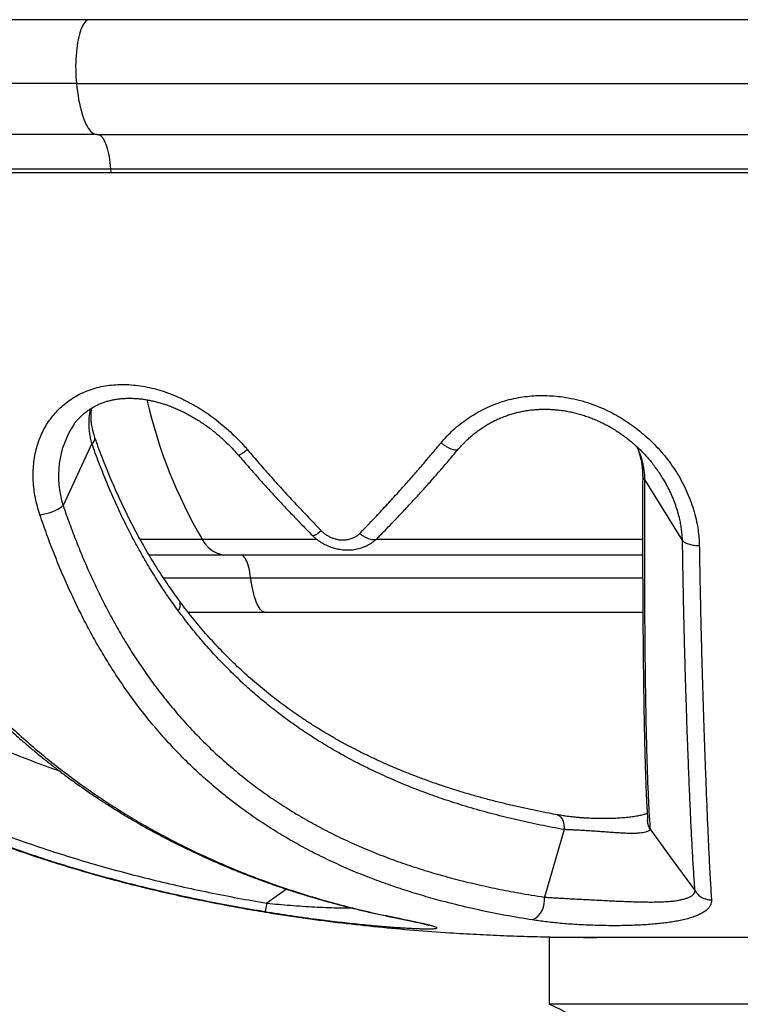
# Model space of a CAD drawing. Units: millimetres. Extents: x 40 to 801, y 51 to 1148.
# Drawn here: x 203 to 241, y 756 to 808 of the extents above; entities that cross this region are included whole.
import ezdxf

# ---------------------------------------------------------------- set-up
doc = ezdxf.new("R2010")
doc.units = ezdxf.units.MM
doc.header["$LTSCALE"] = 4

msp = doc.modelspace()

# ---------------------------------------------------------------- linework, layer by layer
at = {"color": 7, "linetype": 'Continuous', "lineweight": 25}
for p, q in [((206.509, 807.879), (172.821, 807.879)), ((274.633, 807.879), (206.509, 807.879)), ((205.841, 804.545), (275.301, 804.545)), ((206.909, 801.879), (174.235, 801.879)), ((206.909, 801.879), (274.233, 801.879)), ((171.571, 799.879), (309.571, 799.879)), ((273.513, 800.059), (207.629, 800.059)), ((206.807, 786.02), (206.808, 786.017)), ((206.651, 785.707), (205.146, 782.467)), ((235.465, 784.052), (235.465, 784.057)), ((235.564, 783.836), (237.549, 780.626)), ((221.584, 780.763), (221.59, 780.769)), ((213.55, 779.879), (209.641, 779.879)), ((235.46, 779.879), (213.55, 779.879)), ((215.737, 776.879), (211.69, 776.879)), ((235.471, 776.879), (215.737, 776.879)), ((235.722, 765.983), (235.721, 766.008)), ((231.357, 765.518), (230.321, 761.987)), ((231.357, 765.518), (231.357, 765.518)), ((230.321, 761.987), (230.321, 761.987)), ((230.571, 759.879), (230.571, 756.379)), ((250.571, 759.879), (230.571, 759.879)), ((250.571, 756.379), (230.571, 756.379))]:
    msp.add_line(p, q, dxfattribs=at)
at = {"color": 8, "linetype": 'Continuous', "lineweight": 25}
for p, q in [((205.841, 804.545), (170.464, 804.545)), ((207.629, 800.059), (176.775, 800.059)), ((207.629, 800.059), (207.643, 799.879)), ((209.167, 780.705), (212.422, 780.705)), ((212.422, 780.705), (218.408, 780.705)), ((221.53, 780.705), (235.459, 780.705)), ((210.394, 778.679), (214.959, 778.679)), ((214.959, 778.679), (235.463, 778.679)), ((216.824, 762.403), (215.798, 761.671))]:
    msp.add_line(p, q, dxfattribs=at)
at = {"color": 8, "linetype": 'Continuous', "lineweight": 25, "flags": 128}
for points in [[(206.509, 807.879), (206.463, 807.873), (206.411, 807.855), (206.36, 807.823), (206.309, 807.777), (206.26, 807.718), (206.211, 807.647), (206.165, 807.563), (206.12, 807.468), (206.078, 807.361), (206.037, 807.243), (206, 807.115), (205.965, 806.978), (205.933, 806.832), (205.904, 806.678), (205.878, 806.516), (205.856, 806.349), (205.838, 806.176), (205.823, 805.999), (205.812, 805.819), (205.805, 805.636), (205.801, 805.452), (205.802, 805.267), (205.806, 805.084), (205.814, 804.901), (205.826, 804.721), (205.841, 804.545)], [(230.984, 766.293), (231, 766.289), (231.061, 766.267), (231.12, 766.229), (231.173, 766.178), (231.221, 766.114), (231.262, 766.037), (231.297, 765.95), (231.324, 765.853), (231.343, 765.747), (231.354, 765.635), (231.357, 765.518)], [(222.452, 760.923), (222.463, 760.921), (222.536, 760.915)]]:
    msp.add_lwpolyline(points, dxfattribs=at)
at = {"color": 7, "linetype": 'Continuous', "lineweight": 25, "flags": 128}
for points in [[(205.841, 804.545), (205.865, 804.327), (205.893, 804.113), (205.924, 803.906), (205.958, 803.706), (205.996, 803.513), (206.037, 803.328), (206.081, 803.152), (206.127, 802.985), (206.177, 802.828), (206.229, 802.682), (206.283, 802.546), (206.339, 802.422), (206.397, 802.31), (206.458, 802.211), (206.519, 802.123), (206.582, 802.049), (206.646, 801.988), (206.711, 801.94), (206.777, 801.906), (206.843, 801.885), (206.909, 801.879)], [(206.947, 801.879), (206.998, 801.872), (207.049, 801.853), (207.099, 801.821), (207.148, 801.776), (207.197, 801.718), (207.244, 801.649), (207.289, 801.568), (207.333, 801.476), (207.375, 801.372), (207.414, 801.259), (207.451, 801.136), (207.486, 801.003), (207.517, 800.862), (207.546, 800.714), (207.572, 800.558), (207.594, 800.397), (207.613, 800.23), (207.629, 800.059)], [(214.959, 778.679), (214.938, 778.827), (214.914, 778.97), (214.887, 779.105), (214.857, 779.231), (214.824, 779.348), (214.788, 779.456), (214.75, 779.552), (214.71, 779.637), (214.667, 779.71), (214.624, 779.77), (214.579, 779.817), (214.533, 779.851), (214.486, 779.872), (214.44, 779.879)], [(215.737, 776.879), (215.68, 776.885), (215.622, 776.906), (215.565, 776.941), (215.509, 776.989), (215.453, 777.051), (215.399, 777.126), (215.347, 777.214), (215.297, 777.314), (215.248, 777.426), (215.202, 777.549), (215.158, 777.684), (215.117, 777.828), (215.079, 777.982), (215.044, 778.145), (215.012, 778.316), (214.984, 778.494), (214.959, 778.679)], [(235.852, 765.541), (236.857, 764.163), (238.203, 762.319)]]:
    msp.add_lwpolyline(points, dxfattribs=at)
at = {"color": 8, "linetype": 'Continuous', "lineweight": 25}
for centre, radius, start, end in [((234.334, 793.615), 25.432, 192.7707, 210.5065), ((209.826, 784.009), 4.928, 146.5344, 198.2413), ((206.466, 785.996), 0.343, 302.5581, 3.4543), ((210.776, 777.268), 0.497, 322.0388, 28.4846)]:
    msp.add_arc(centre, radius, start, end, dxfattribs=at)
at = {"color": 7, "linetype": 'Continuous', "lineweight": 25}
for centre, radius, start, end in [((203.69, 784.381), 2.405, 275.6968, 307.248), ((213.791, 781.39), 1.531, 206.5854, 260.9286), ((229.163, 761.826), 1.169, 297.6445, 7.9332), ((228.111, 750.362), 6.5, 336.4838, 67.7601)]:
    msp.add_arc(centre, radius, start, end, dxfattribs=at)
for points, knots in [([(171.571, 799.879), (171.574, 799.613), (171.581, 799.073), (171.635, 798.256), (171.718, 797.423), (171.834, 796.577), (171.98, 795.724), (172.154, 794.868), (172.357, 794.01), (172.61, 793.06), (172.924, 792.024), (173.306, 790.91), (173.724, 789.816), (174.173, 788.749), (174.649, 787.711), (175.142, 786.72), (175.646, 785.776), (176.156, 784.88), (176.675, 784.022), (177.2, 783.203), (177.727, 782.423), (178.252, 781.683), (178.757, 781.002), (179.24, 780.379), (179.698, 779.81), (180.143, 779.275), (180.581, 778.765), (181.02, 778.271), (181.604, 777.633), (182.348, 776.857), (183.267, 775.953), (184.222, 775.067), (185.213, 774.199), (186.24, 773.351), (187.302, 772.524), (188.398, 771.719), (189.547, 770.923), (190.749, 770.14), (192.006, 769.371), (193.299, 768.629), (194.626, 767.915), (195.987, 767.23), (197.413, 766.559), (198.896, 765.91), (200.428, 765.287), (201.961, 764.71), (203.49, 764.177), (205.013, 763.687), (206.525, 763.237), (207.982, 762.837), (209.381, 762.482), (210.719, 762.168), (212.036, 761.883), (213.332, 761.623), (214.614, 761.387), (216.107, 761.135), (217.813, 760.878), (219.726, 760.631), (221.617, 760.423), (223.497, 760.252), (225.213, 760.127), (226.774, 760.036), (228.183, 759.971), (229.354, 759.932), (230.286, 759.908), (230.972, 759.895), (231.666, 759.886), (232.367, 759.88), (232.836, 759.879), (233.072, 759.879)], [0, 0, 0, 0, 0.009858, 0.019991, 0.030355, 0.040909, 0.051613, 0.06243, 0.073326, 0.08427, 0.098881, 0.113456, 0.127935, 0.142263, 0.156388, 0.170265, 0.183313, 0.196057, 0.208464, 0.220502, 0.232143, 0.243358, 0.254122, 0.263571, 0.272601, 0.281195, 0.289376, 0.297512, 0.305695, 0.32145, 0.337377, 0.353477, 0.369753, 0.386204, 0.402833, 0.419643, 0.436635, 0.454635, 0.472841, 0.491256, 0.509883, 0.528725, 0.547713, 0.568314, 0.588751, 0.608998, 0.629026, 0.648807, 0.668312, 0.68751, 0.704812, 0.721805, 0.738464, 0.754763, 0.77082, 0.786777, 0.810929, 0.834779, 0.858283, 0.881459, 0.904781, 0.922045, 0.939444, 0.957078, 0.965498, 0.973987, 0.982547, 0.991209, 1, 1, 1, 1]), ([(203.929, 781.988), (203.883, 782.135), (203.79, 782.429), (203.689, 782.875), (203.618, 783.324), (203.579, 783.771), (203.573, 784.214), (203.601, 784.65), (203.663, 785.077), (203.758, 785.496), (203.888, 785.901), (204.046, 786.277), (204.23, 786.622), (204.434, 786.937), (204.665, 787.234), (204.92, 787.51), (205.21, 787.775), (205.54, 788.022), (205.91, 788.246), (206.303, 788.434), (206.713, 788.584), (207.136, 788.692), (207.569, 788.763), (208.011, 788.799), (208.469, 788.8), (208.94, 788.764), (209.423, 788.692), (209.906, 788.585), (210.409, 788.438), (210.932, 788.245), (211.47, 788.003), (211.995, 787.725), (212.489, 787.424), (212.951, 787.104), (213.383, 786.769), (213.799, 786.413), (214.195, 786.036), (214.523, 785.693), (214.713, 785.472), (214.785, 785.389)], [0, 0, 0, 0, 0.0265945, 0.0532807, 0.0799939, 0.1066721, 0.1332598, 0.1595476, 0.1859473, 0.2123731, 0.2387497, 0.2650181, 0.2885616, 0.3122011, 0.335872, 0.359509, 0.3830504, 0.4098658, 0.4367819, 0.4636944, 0.4905049, 0.5166074, 0.5427952, 0.5689942, 0.595112, 0.6228925, 0.6507495, 0.6786153, 0.7064079, 0.7386477, 0.7709805, 0.8033245, 0.8355797, 0.8648557, 0.8942184, 0.923612, 0.9529776, 0.982256, 1, 1, 1, 1]), ([(205.712, 786.728), (205.747, 786.773), (205.82, 786.869), (205.944, 787.007), (206.081, 787.144), (206.227, 787.274), (206.381, 787.395), (206.543, 787.507), (206.711, 787.61), (206.885, 787.703), (207.064, 787.785), (207.248, 787.857), (207.436, 787.919), (207.627, 787.969), (207.824, 788.011), (208.026, 788.042), (208.236, 788.065), (208.451, 788.077), (208.671, 788.08), (208.896, 788.072), (209.125, 788.054), (209.358, 788.026), (209.596, 787.988), (209.836, 787.938), (210.079, 787.878), (210.325, 787.808), (210.571, 787.727), (210.818, 787.636), (211.065, 787.534), (211.312, 787.422), (211.558, 787.3), (211.804, 787.168), (212.048, 787.026), (212.29, 786.874), (212.53, 786.713), (212.767, 786.543), (212.999, 786.364), (213.227, 786.178), (213.449, 785.984), (213.666, 785.784), (213.877, 785.576), (214.084, 785.359), (214.23, 785.197), (214.308, 785.107), (214.319, 785.093)], [0, 0, 0, 0, 0.019877, 0.042644, 0.065485, 0.088361, 0.111225, 0.134031, 0.156742, 0.179325, 0.201749, 0.223989, 0.246026, 0.26796, 0.289288, 0.311467, 0.333791, 0.356301, 0.379032, 0.402012, 0.425264, 0.448803, 0.472635, 0.49676, 0.521171, 0.545852, 0.570756, 0.595822, 0.621106, 0.646626, 0.672387, 0.698389, 0.724623, 0.751078, 0.777736, 0.804574, 0.831563, 0.85864, 0.885624, 0.912544, 0.939749, 0.967243, 0.995027, 1, 1, 1, 1]), ([(224.913, 785.746), (225.014, 785.863), (225.216, 786.097), (225.551, 786.423), (225.909, 786.729), (226.289, 787.011), (226.69, 787.268), (227.111, 787.498), (227.552, 787.7), (228.008, 787.871), (228.478, 788.01), (228.948, 788.114), (229.416, 788.182), (229.88, 788.219), (230.348, 788.226), (230.816, 788.203), (231.321, 788.148), (231.862, 788.05), (232.434, 787.901), (232.994, 787.711), (233.509, 787.492), (233.981, 787.254), (234.411, 787.004), (234.825, 786.73), (235.222, 786.435), (235.612, 786.11), (235.993, 785.753), (236.36, 785.365), (236.702, 784.958), (237.016, 784.535), (237.306, 784.089), (237.57, 783.622), (237.804, 783.134), (238.004, 782.635), (238.167, 782.13), (238.285, 781.652), (238.363, 781.203), (238.411, 780.786), (238.421, 780.508), (238.426, 780.37)], [0, 0, 0, 0, 0.025862, 0.051812, 0.077788, 0.103732, 0.129589, 0.155561, 0.181637, 0.207741, 0.233805, 0.259767, 0.284123, 0.308563, 0.333036, 0.357485, 0.381849, 0.412439, 0.443129, 0.473823, 0.504417, 0.530309, 0.556275, 0.582272, 0.608249, 0.634151, 0.662552, 0.691041, 0.719561, 0.748052, 0.776455, 0.806407, 0.836464, 0.866553, 0.896603, 0.926549, 0.951026, 0.975524, 1, 1, 1, 1]), ([(206.81, 786.017), (206.794, 786.065), (206.759, 786.172), (206.714, 786.332), (206.674, 786.498), (206.644, 786.656), (206.622, 786.824), (206.609, 786.996), (206.606, 787.174), (206.614, 787.343), (206.627, 787.474), (206.64, 787.546), (206.643, 787.566)], [0, 0, 0, 0, 0.088864, 0.198405, 0.298622, 0.401705, 0.500589, 0.61903, 0.733993, 0.847062, 0.957318, 1, 1, 1, 1]), ([(225.848, 785.445), (225.85, 785.447), (225.911, 785.519), (226.03, 785.649), (226.209, 785.835), (226.391, 786.007), (226.583, 786.173), (226.782, 786.33), (226.987, 786.478), (227.2, 786.617), (227.419, 786.748), (227.643, 786.868), (227.871, 786.979), (228.103, 787.078), (228.339, 787.168), (228.578, 787.247), (228.821, 787.316), (229.065, 787.374), (229.313, 787.421), (229.563, 787.459), (229.816, 787.485), (230.071, 787.502), (230.328, 787.507), (230.585, 787.503), (230.845, 787.487), (231.107, 787.461), (231.37, 787.424), (231.633, 787.377), (231.895, 787.319), (232.157, 787.251), (232.416, 787.172), (232.673, 787.083), (232.926, 786.985), (233.175, 786.876), (233.42, 786.758), (233.662, 786.63), (233.902, 786.492), (234.138, 786.344), (234.37, 786.187), (234.596, 786.021), (234.818, 785.846), (235.033, 785.663), (235.241, 785.472), (235.443, 785.274), (235.637, 785.069), (235.823, 784.856), (235.979, 784.667), (236.069, 784.546), (236.104, 784.499)], [0, 0, 0, 0, 0.000574, 0.02549, 0.047357, 0.070252, 0.092812, 0.115209, 0.13751, 0.15978, 0.182069, 0.204147, 0.226002, 0.247648, 0.269158, 0.290611, 0.312012, 0.333287, 0.354247, 0.375422, 0.396713, 0.418015, 0.439219, 0.460465, 0.481969, 0.503637, 0.525456, 0.54741, 0.56948, 0.591643, 0.613877, 0.636154, 0.658451, 0.680736, 0.703053, 0.725522, 0.748431, 0.771493, 0.794709, 0.818077, 0.841592, 0.865244, 0.889022, 0.912911, 0.936894, 0.960952, 0.985065, 1, 1, 1, 1]), ([(211.215, 777.507), (211.207, 777.518), (211.091, 777.672), (210.875, 777.975), (210.569, 778.417), (210.271, 778.866), (209.98, 779.321), (209.698, 779.782), (209.425, 780.248), (209.16, 780.718), (208.903, 781.192), (208.654, 781.674), (208.41, 782.164), (208.172, 782.662), (207.941, 783.168), (207.717, 783.68), (207.499, 784.199), (207.288, 784.723), (207.085, 785.253), (206.925, 785.685), (206.835, 785.943), (206.808, 786.02)], [0, 0, 0, 0, 0.004689, 0.063279, 0.121688, 0.17987, 0.237778, 0.295371, 0.352607, 0.409448, 0.465885, 0.521908, 0.578777, 0.635576, 0.692336, 0.749087, 0.805856, 0.862662, 0.919343, 0.975804, 1, 1, 1, 1]), ([(211.168, 776.962), (210.987, 777.214), (210.623, 777.717), (210.104, 778.503), (209.604, 779.311), (209.124, 780.142), (208.662, 781.004), (208.218, 781.895), (207.792, 782.817), (207.388, 783.76), (207.006, 784.723), (206.766, 785.377), (206.651, 785.707), (206.651, 785.707)], [0, 0, 0, 0, 0.098618, 0.197313, 0.296031, 0.394722, 0.493338, 0.594614, 0.695972, 0.797359, 0.898719, 0.999995, 1, 1, 1, 1]), ([(214.785, 785.389), (214.991, 785.15), (215.401, 784.67), (216.031, 783.954), (216.672, 783.242), (217.325, 782.532), (217.986, 781.831), (218.431, 781.372), (218.654, 781.142)], [0, 0, 0, 0, 0.163958, 0.327974, 0.495803, 0.663696, 0.831816, 1, 1, 1, 1]), ([(220.663, 781.007), (220.857, 781.207), (221.244, 781.606), (221.822, 782.221), (222.398, 782.847), (222.944, 783.453), (223.46, 784.038), (223.946, 784.599), (224.431, 785.167), (224.752, 785.553), (224.913, 785.746)], [0, 0, 0, 0, 0.134932, 0.269917, 0.404829, 0.539794, 0.65478, 0.769767, 0.884883, 1, 1, 1, 1]), ([(221.592, 780.768), (221.646, 780.823), (221.853, 781.033), (222.212, 781.403), (222.669, 781.878), (223.122, 782.358), (223.569, 782.84), (224.011, 783.327), (224.455, 783.826), (224.906, 784.342), (225.367, 784.877), (225.682, 785.247), (225.844, 785.44), (225.85, 785.447)], [0, 0, 0, 0, 0.038066, 0.144481, 0.250649, 0.356167, 0.460691, 0.563875, 0.667283, 0.774739, 0.884302, 0.995768, 1, 1, 1, 1]), ([(235.148, 785.556), (235.166, 785.513), (235.212, 785.404), (235.273, 785.228), (235.333, 785.029), (235.376, 784.852), (235.406, 784.698), (235.427, 784.572), (235.443, 784.424), (235.456, 784.251), (235.459, 784.118), (235.46, 784.052)], [0, 0, 0, 0, 0.0875354, 0.2193046, 0.3508097, 0.4820404, 0.5726145, 0.6551769, 0.7408702, 0.8708329, 1, 1, 1, 1]), ([(214.32, 785.094), (214.4, 785.001), (214.65, 784.71), (215.07, 784.231), (215.581, 783.658), (216.092, 783.095), (216.608, 782.538), (217.126, 781.989), (217.649, 781.446), (218.003, 781.083), (218.182, 780.902), (218.186, 780.899)], [0, 0, 0, 0, 0.064362, 0.200334, 0.333587, 0.466804, 0.599696, 0.732393, 0.864805, 0.997453, 1, 1, 1, 1]), ([(192.895, 784.415), (192.923, 784.344), (193.03, 784.073), (193.224, 783.611), (193.476, 783.03), (193.737, 782.458), (194.007, 781.893), (194.285, 781.334), (194.573, 780.781), (194.869, 780.232), (195.175, 779.689), (195.49, 779.152), (195.814, 778.619), (196.146, 778.093), (196.487, 777.573), (196.836, 777.059), (197.193, 776.551), (197.558, 776.05), (197.932, 775.555), (198.313, 775.068), (198.702, 774.587), (199.098, 774.113), (199.503, 773.645), (199.916, 773.183), (200.336, 772.729), (200.761, 772.285), (201.194, 771.847), (201.634, 771.416), (202.083, 770.992), (202.539, 770.574), (203.002, 770.164), (203.472, 769.762), (203.95, 769.366), (204.435, 768.978), (204.927, 768.598), (205.427, 768.224), (205.935, 767.857), (206.45, 767.498), (206.972, 767.146), (207.502, 766.802), (208.038, 766.465), (208.581, 766.136), (209.131, 765.815), (209.689, 765.502), (210.253, 765.197), (210.825, 764.899), (211.404, 764.609), (211.99, 764.327), (212.583, 764.053), (213.184, 763.787), (213.792, 763.53), (214.407, 763.28), (215.03, 763.038), (215.661, 762.804), (216.299, 762.578), (216.943, 762.362), (217.594, 762.154), (218.251, 761.954), (218.916, 761.764), (219.588, 761.582), (220.267, 761.408), (220.955, 761.244), (221.648, 761.089), (222.148, 760.982), (222.417, 760.93), (222.452, 760.924)], [0, 0, 0, 0, 0.005273, 0.019988, 0.034564, 0.049022, 0.063472, 0.07793, 0.092403, 0.106898, 0.121419, 0.135976, 0.150573, 0.165191, 0.17983, 0.194494, 0.20919, 0.223923, 0.238703, 0.253511, 0.268285, 0.283161, 0.298114, 0.313115, 0.328137, 0.343144, 0.35812, 0.373299, 0.388529, 0.403816, 0.419169, 0.434594, 0.4501, 0.465694, 0.481384, 0.497178, 0.513082, 0.529106, 0.545257, 0.561519, 0.577855, 0.594311, 0.610893, 0.627607, 0.644456, 0.661447, 0.678583, 0.69587, 0.713313, 0.730915, 0.748681, 0.766621, 0.784767, 0.803118, 0.821624, 0.840298, 0.85915, 0.878189, 0.897428, 0.916877, 0.936549, 0.956455, 0.976613, 0.996928, 1, 1, 1, 1]), ([(193.237, 784.358), (193.389, 783.983), (193.694, 783.232), (194.195, 782.131), (194.727, 781.049), (195.291, 779.991), (195.893, 778.946), (196.531, 777.917), (197.206, 776.905), (197.909, 775.921), (198.64, 774.967), (199.386, 774.053), (200.148, 773.179), (200.923, 772.345), (201.718, 771.54), (202.532, 770.765), (203.368, 770.015), (204.228, 769.29), (205.11, 768.592), (206.006, 767.925), (206.914, 767.289), (207.833, 766.685), (208.762, 766.112), (209.699, 765.569), (210.645, 765.056), (211.597, 764.571), (212.634, 764.077), (213.757, 763.582), (214.966, 763.093), (216.179, 762.645), (217.418, 762.228), (218.681, 761.845), (219.967, 761.495), (221.253, 761.181), (222.108, 761.004), (222.536, 760.915)], [0, 0, 0, 0, 0.027913, 0.055851, 0.083798, 0.111737, 0.139651, 0.168413, 0.197201, 0.225998, 0.254788, 0.283552, 0.311377, 0.339223, 0.367076, 0.394924, 0.422751, 0.451237, 0.479741, 0.508252, 0.536759, 0.565248, 0.593707, 0.622179, 0.650658, 0.679133, 0.707594, 0.743147, 0.778713, 0.814281, 0.849837, 0.887371, 0.924916, 0.962464, 1, 1, 1, 1]), ([(235.463, 784.057), (235.463, 783.907), (235.463, 783.561), (235.461, 783.057), (235.46, 782.551), (235.459, 782.085), (235.459, 781.604), (235.459, 781.102), (235.459, 780.582), (235.46, 780.07), (235.46, 779.564), (235.462, 779.066), (235.463, 778.574), (235.465, 778.089), (235.467, 777.612), (235.47, 777.142), (235.473, 776.681), (235.476, 776.226), (235.48, 775.778), (235.483, 775.335), (235.487, 774.9), (235.492, 774.473), (235.496, 774.054), (235.501, 773.645), (235.506, 773.244), (235.512, 772.851), (235.517, 772.465), (235.523, 772.085), (235.529, 771.713), (235.536, 771.349), (235.542, 770.992), (235.549, 770.642), (235.557, 770.301), (235.564, 769.966), (235.572, 769.64), (235.581, 769.322), (235.59, 769.012), (235.599, 768.709), (235.608, 768.414), (235.618, 768.127), (235.628, 767.848), (235.639, 767.58), (235.65, 767.315), (235.663, 767.069), (235.675, 766.84), (235.688, 766.625), (235.7, 766.422), (235.71, 766.233), (235.718, 766.087), (235.721, 766.007), (235.722, 765.983)], [0, 0, 0, 0, 0.016485, 0.037846, 0.055922, 0.073048, 0.090601, 0.110896, 0.13118, 0.151463, 0.171754, 0.192061, 0.212394, 0.232765, 0.253181, 0.273567, 0.293891, 0.314348, 0.334917, 0.355578, 0.376306, 0.397081, 0.417877, 0.43867, 0.45943, 0.480223, 0.501306, 0.52248, 0.543757, 0.565149, 0.58667, 0.608332, 0.630148, 0.652135, 0.674268, 0.696489, 0.718931, 0.741585, 0.764441, 0.787489, 0.810717, 0.834115, 0.857726, 0.880741, 0.902901, 0.92499, 0.946948, 0.968712, 0.99022, 1, 1, 1, 1]), ([(235.564, 783.836), (235.564, 783.836), (235.562, 783.49), (235.56, 782.804), (235.557, 781.797), (235.555, 780.811), (235.554, 779.849), (235.555, 778.903), (235.558, 777.974), (235.562, 777.065), (235.568, 776.183), (235.575, 775.331), (235.582, 774.515), (235.591, 773.735), (235.601, 772.99), (235.612, 772.275), (235.624, 771.59), (235.637, 770.931), (235.651, 770.298), (235.666, 769.691), (235.682, 769.116), (235.699, 768.572), (235.719, 768.018), (235.742, 767.464), (235.767, 766.917), (235.794, 766.414), (235.822, 765.951), (235.842, 765.678), (235.852, 765.541)], [0, 0, 0, 0, 0.000002, 0.037476, 0.07498, 0.112495, 0.149999, 0.187474, 0.225999, 0.264556, 0.303124, 0.341683, 0.38021, 0.417912, 0.455642, 0.493381, 0.531113, 0.568819, 0.607385, 0.645974, 0.684574, 0.723167, 0.761736, 0.809364, 0.857024, 0.904698, 0.952366, 1, 1, 1, 1]), ([(205.146, 782.467), (205.146, 782.467), (205.255, 782.147), (205.479, 781.512), (205.835, 780.575), (206.21, 779.656), (206.606, 778.754), (207.022, 777.872), (207.459, 777.01), (207.916, 776.168), (208.405, 775.331), (208.926, 774.501), (209.481, 773.681), (210.059, 772.888), (210.677, 772.101), (211.336, 771.324), (212.038, 770.561), (212.765, 769.832), (213.515, 769.138), (214.294, 768.473), (215.104, 767.838), (215.943, 767.233), (216.803, 766.664), (217.683, 766.13), (218.594, 765.623), (219.536, 765.145), (220.51, 764.696), (221.502, 764.28), (222.511, 763.897), (223.542, 763.544), (224.596, 763.219), (225.672, 762.923), (226.764, 762.656), (227.87, 762.415), (229.054, 762.19), (229.875, 762.053), (230.321, 761.987), (230.321, 761.987)], [0, 0, 0, 0, 0.000001, 0.026279, 0.052569, 0.078859, 0.105136, 0.131419, 0.157716, 0.184012, 0.210295, 0.238304, 0.266329, 0.294355, 0.322364, 0.352822, 0.383307, 0.413804, 0.444293, 0.474754, 0.506106, 0.537481, 0.568867, 0.600247, 0.631603, 0.66424, 0.696896, 0.729561, 0.762221, 0.794861, 0.828097, 0.861348, 0.894605, 0.927859, 0.961097, 0.999999, 1, 1, 1, 1]), ([(229.706, 760.79), (229.233, 760.868), (228.287, 761.024), (226.895, 761.306), (225.637, 761.599), (224.512, 761.896), (223.512, 762.189), (222.526, 762.508), (221.544, 762.857), (220.565, 763.24), (219.592, 763.658), (218.637, 764.107), (217.706, 764.586), (216.802, 765.095), (215.923, 765.632), (215.064, 766.204), (214.225, 766.81), (213.4, 767.457), (212.591, 768.147), (211.799, 768.882), (211.031, 769.654), (210.29, 770.464), (209.615, 771.266), (209.001, 772.053), (208.444, 772.818), (207.907, 773.608), (207.391, 774.423), (206.896, 775.261), (206.422, 776.123), (205.969, 777.006), (205.527, 777.931), (205.099, 778.898), (204.685, 779.908), (204.292, 780.936), (204.05, 781.637), (203.929, 781.988)], [0, 0, 0, 0, 0.0403246, 0.0806569, 0.1209803, 0.1512295, 0.181487, 0.2117438, 0.2419919, 0.2732909, 0.3046014, 0.3359106, 0.3672077, 0.397766, 0.4283463, 0.4589317, 0.4895077, 0.5200625, 0.5514437, 0.5828551, 0.6142745, 0.6456819, 0.6770598, 0.703373, 0.7296993, 0.7560253, 0.7823382, 0.808652, 0.834979, 0.8613063, 0.8876204, 0.9157074, 0.9438093, 0.971912, 1, 1, 1, 1]), ([(215.707, 761.212), (215.201, 761.298), (214.19, 761.469), (212.68, 761.759), (211.175, 762.075), (209.673, 762.421), (208.176, 762.797), (206.683, 763.204), (205.199, 763.643), (203.69, 764.125), (202.158, 764.655), (200.604, 765.236), (199.066, 765.858), (197.647, 766.476), (196.344, 767.083), (195.154, 767.672), (193.978, 768.288), (192.817, 768.932), (191.652, 769.617), (190.484, 770.345), (189.317, 771.119), (188.171, 771.926), (187.049, 772.764), (185.974, 773.619), (184.945, 774.487), (183.961, 775.368), (183.003, 776.276), (182.069, 777.218), (181.159, 778.193), (180.277, 779.201), (179.424, 780.235), (178.885, 780.947), (178.616, 781.303)], [0, 0, 0, 0, 0.03555, 0.071106, 0.106662, 0.142211, 0.177975, 0.213748, 0.249519, 0.285283, 0.323623, 0.361976, 0.400327, 0.438665, 0.46935, 0.500049, 0.530751, 0.561448, 0.592131, 0.624503, 0.656895, 0.689292, 0.72168, 0.754049, 0.784558, 0.81508, 0.845601, 0.876108, 0.907074, 0.938055, 0.969036, 1, 1, 1, 1]), ([(179.084, 781.635), (179.347, 781.289), (179.873, 780.596), (180.703, 779.59), (181.561, 778.609), (182.454, 777.65), (183.381, 776.713), (184.34, 775.801), (185.325, 774.917), (186.332, 774.065), (187.36, 773.246), (188.406, 772.457), (189.473, 771.697), (190.56, 770.966), (191.665, 770.264), (192.788, 769.59), (193.926, 768.943), (195.08, 768.325), (196.248, 767.734), (197.455, 767.157), (198.702, 766.597), (199.987, 766.054), (201.284, 765.54), (202.592, 765.054), (203.952, 764.582), (205.363, 764.126), (206.826, 763.687), (208.297, 763.28), (209.78, 762.901), (211.273, 762.551), (212.776, 762.228), (214.284, 761.934), (215.293, 761.755), (215.799, 761.671), (215.799, 761.671)], [0, 0, 0, 0, 0.030426, 0.060866, 0.091307, 0.121734, 0.152624, 0.183527, 0.214431, 0.245321, 0.275891, 0.306478, 0.337071, 0.367659, 0.398231, 0.428784, 0.45935, 0.489921, 0.520489, 0.551044, 0.583609, 0.616185, 0.648767, 0.681346, 0.713912, 0.749553, 0.785203, 0.820853, 0.856495, 0.892368, 0.928247, 0.964126, 0.999999, 1, 1, 1, 1]), ([(218.188, 780.9), (218.228, 780.862), (218.305, 780.789), (218.426, 780.689), (218.55, 780.597), (218.676, 780.516), (218.811, 780.441), (218.956, 780.37), (219.114, 780.306), (219.276, 780.251), (219.441, 780.207), (219.609, 780.174), (219.779, 780.152), (219.948, 780.141), (220.117, 780.142), (220.285, 780.155), (220.447, 780.179), (220.601, 780.213), (220.755, 780.258), (220.908, 780.313), (221.059, 780.382), (221.203, 780.46), (221.336, 780.546), (221.452, 780.636), (221.535, 780.707), (221.577, 780.747), (221.588, 780.758)], [0, 0, 0, 0, 0.043039, 0.084348, 0.12404, 0.163907, 0.201734, 0.246007, 0.290543, 0.335331, 0.380305, 0.425371, 0.47044, 0.515431, 0.56026, 0.604853, 0.64915, 0.691088, 0.73238, 0.777867, 0.822776, 0.866994, 0.910518, 0.951327, 0.986741, 1, 1, 1, 1]), ([(218.655, 781.142), (218.697, 781.102), (218.782, 781.022), (218.928, 780.921), (219.082, 780.835), (219.244, 780.764), (219.411, 780.711), (219.604, 780.672), (219.822, 780.662), (220.049, 780.69), (220.261, 780.749), (220.43, 780.827), (220.564, 780.915), (220.63, 780.976), (220.663, 781.007)], [0, 0, 0, 0, 0.076257, 0.152914, 0.229325, 0.304956, 0.380835, 0.456391, 0.562339, 0.668434, 0.76759, 0.866709, 0.933374, 1, 1, 1, 1]), ([(238.203, 762.32), (238.194, 762.442), (238.175, 762.688), (238.146, 763.103), (238.117, 763.553), (238.087, 764.043), (238.058, 764.549), (238.031, 765.068), (238.004, 765.593), (237.977, 766.149), (237.95, 766.737), (237.923, 767.362), (237.895, 768.025), (237.867, 768.728), (237.839, 769.463), (237.81, 770.231), (237.782, 771.028), (237.755, 771.854), (237.728, 772.708), (237.701, 773.59), (237.675, 774.499), (237.65, 775.444), (237.626, 776.425), (237.604, 777.44), (237.584, 778.48), (237.565, 779.541), (237.554, 780.262), (237.549, 780.626), (237.549, 780.626)], [0, 0, 0, 0, 0.043926, 0.087881, 0.131843, 0.175792, 0.219711, 0.257868, 0.296052, 0.334242, 0.372422, 0.410575, 0.449702, 0.488862, 0.528032, 0.567189, 0.606313, 0.645081, 0.683882, 0.722695, 0.761498, 0.800266, 0.840188, 0.880144, 0.920113, 0.960073, 0.999998, 1, 1, 1, 1]), ([(238.426, 780.37), (238.432, 780.012), (238.444, 779.297), (238.464, 778.249), (238.485, 777.22), (238.508, 776.215), (238.533, 775.225), (238.559, 774.251), (238.586, 773.297), (238.614, 772.371), (238.642, 771.477), (238.67, 770.629), (238.698, 769.826), (238.725, 769.067), (238.752, 768.339), (238.779, 767.643), (238.805, 766.973), (238.831, 766.332), (238.857, 765.72), (238.883, 765.141), (238.908, 764.597), (238.933, 764.099), (238.956, 763.644), (238.978, 763.228), (239, 762.84), (239.021, 762.478), (239.042, 762.142), (239.055, 761.939), (239.062, 761.838)], [0, 0, 0, 0, 0.038803, 0.077637, 0.116481, 0.155313, 0.194113, 0.23407, 0.274065, 0.314073, 0.354067, 0.394024, 0.432167, 0.470342, 0.508528, 0.546705, 0.58485, 0.624039, 0.663256, 0.702485, 0.741707, 0.780899, 0.817307, 0.853721, 0.89013, 0.926751, 0.963378, 1, 1, 1, 1]), ([(230.984, 766.294), (230.845, 766.319), (230.497, 766.382), (229.93, 766.495), (229.291, 766.629), (228.641, 766.776), (227.997, 766.931), (227.355, 767.096), (226.722, 767.27), (226.098, 767.452), (225.483, 767.642), (224.878, 767.841), (224.282, 768.048), (223.696, 768.264), (223.118, 768.488), (222.551, 768.721), (221.993, 768.962), (221.446, 769.211), (220.909, 769.468), (220.381, 769.733), (219.864, 770.007), (219.357, 770.288), (218.862, 770.576), (218.377, 770.872), (217.901, 771.175), (217.435, 771.487), (216.979, 771.806), (216.533, 772.132), (216.097, 772.465), (215.672, 772.805), (215.256, 773.152), (214.849, 773.506), (214.452, 773.867), (214.064, 774.235), (213.685, 774.61), (213.314, 774.993), (212.952, 775.382), (212.597, 775.779), (212.251, 776.184), (211.912, 776.595), (211.582, 777.015), (211.349, 777.319), (211.229, 777.485), (211.214, 777.505)], [0, 0, 0, 0, 0.0174845, 0.0435125, 0.0713877, 0.0987166, 0.1267291, 0.154611, 0.1823665, 0.2099877, 0.2374335, 0.2647139, 0.2918347, 0.3188021, 0.3456225, 0.3723021, 0.3986846, 0.4249128, 0.4509807, 0.4768614, 0.5025303, 0.5279656, 0.5531477, 0.5780626, 0.6028012, 0.6274533, 0.6518635, 0.6760423, 0.7000007, 0.7237499, 0.7473017, 0.7706677, 0.79386, 0.8168909, 0.839773, 0.8625189, 0.8851418, 0.9076547, 0.930071, 0.9524042, 0.974668, 0.9968411, 1, 1, 1, 1]), ([(231.357, 765.518), (231.357, 765.518), (230.939, 765.592), (230.109, 765.75), (228.882, 766.016), (227.672, 766.314), (226.482, 766.645), (225.37, 766.991), (224.334, 767.35), (223.369, 767.715), (222.421, 768.108), (221.488, 768.53), (220.572, 768.981), (219.704, 769.446), (218.882, 769.923), (218.105, 770.409), (217.343, 770.922), (216.597, 771.462), (215.868, 772.029), (215.157, 772.624), (214.464, 773.247), (213.777, 773.91), (213.099, 774.615), (212.431, 775.365), (211.785, 776.144), (211.374, 776.69), (211.168, 776.962)], [0, 0, 0, 0, 0.000001, 0.051384, 0.102794, 0.154212, 0.205618, 0.256997, 0.300677, 0.344389, 0.388113, 0.431834, 0.475537, 0.519212, 0.558541, 0.597883, 0.637224, 0.67655, 0.715893, 0.755252, 0.79461, 0.833951, 0.875452, 0.916977, 0.9585, 1, 1, 1, 1]), ([(211.742, 776.815), (211.735, 776.825), (211.718, 776.845), (211.701, 776.867), (211.692, 776.879)], [0, 0, 0, 0, 0.456092, 1, 1, 1, 1]), ([(235.704, 766.354), (235.697, 766.351), (235.669, 766.341), (235.608, 766.322), (235.52, 766.298), (235.421, 766.273), (235.311, 766.248), (235.19, 766.225), (235.06, 766.203), (234.922, 766.182), (234.775, 766.163), (234.62, 766.146), (234.46, 766.131), (234.295, 766.119), (234.126, 766.108), (233.951, 766.1), (233.772, 766.094), (233.59, 766.091), (233.407, 766.09), (233.224, 766.091), (233.042, 766.094), (232.86, 766.1), (232.679, 766.107), (232.497, 766.117), (232.315, 766.129), (232.133, 766.144), (231.953, 766.16), (231.775, 766.179), (231.602, 766.199), (231.442, 766.22), (231.295, 766.241), (231.144, 766.265), (231.041, 766.283), (230.983, 766.293)], [0, 0, 0, 0, 0.01025, 0.043491, 0.077346, 0.111681, 0.146363, 0.181272, 0.216307, 0.251385, 0.28644, 0.321448, 0.356293, 0.390006, 0.423843, 0.457736, 0.491459, 0.524875, 0.557875, 0.590383, 0.622353, 0.653778, 0.685012, 0.716567, 0.748389, 0.780415, 0.812571, 0.844773, 0.876904, 0.90887, 0.935628, 0.963826, 1, 1, 1, 1]), ([(234.305, 765.335), (234.305, 765.335), (234.208, 765.341), (234.028, 765.352), (233.75, 765.372), (233.482, 765.392), (233.204, 765.412), (232.921, 765.433), (232.637, 765.452), (232.36, 765.468), (232.097, 765.483), (231.848, 765.495), (231.599, 765.507), (231.439, 765.514), (231.357, 765.518), (231.357, 765.518)], [0, 0, 0, 0, 0.0000187, 0.1187169, 0.2112844, 0.3040737, 0.3965171, 0.4852769, 0.574401, 0.663106, 0.7443856, 0.825962, 0.9073038, 0.9999814, 1, 1, 1, 1]), ([(235.852, 765.541), (235.852, 765.541), (235.847, 765.521), (235.825, 765.484), (235.763, 765.436), (235.671, 765.395), (235.551, 765.363), (235.406, 765.339), (235.235, 765.324), (235.039, 765.316), (234.819, 765.315), (234.575, 765.322), (234.397, 765.33), (234.305, 765.335), (234.305, 765.335)], [0, 0, 0, 0, 0.000011, 0.102012, 0.204352, 0.306704, 0.408721, 0.507713, 0.607036, 0.706317, 0.805253, 0.902629, 0.999984, 1, 1, 1, 1]), ([(230.321, 761.987), (230.321, 761.987), (230.408, 761.981), (230.586, 761.968), (230.873, 761.949), (231.18, 761.931), (231.506, 761.912), (231.841, 761.894), (232.194, 761.876), (232.566, 761.857), (232.952, 761.837), (233.335, 761.818), (233.714, 761.799), (234.085, 761.781), (234.447, 761.765), (234.796, 761.752), (235.158, 761.739), (235.528, 761.731), (235.901, 761.728), (236.246, 761.732), (236.566, 761.743), (236.859, 761.761), (237.125, 761.788), (237.364, 761.824), (237.575, 761.868), (237.757, 761.92), (237.909, 761.982), (238.032, 762.054), (238.124, 762.133), (238.183, 762.222), (238.201, 762.286), (238.203, 762.319), (238.203, 762.319)], [0, 0, 0, 0, 0.000005, 0.025742, 0.051477, 0.079676, 0.107972, 0.136256, 0.164437, 0.195977, 0.227673, 0.259382, 0.290939, 0.323226, 0.355628, 0.388057, 0.42038, 0.461336, 0.502425, 0.543545, 0.584544, 0.625829, 0.667244, 0.708714, 0.750148, 0.791448, 0.833074, 0.874837, 0.916638, 0.958385, 0.999998, 1, 1, 1, 1]), ([(239.062, 761.838), (239.062, 761.789), (239.061, 761.693), (239.011, 761.556), (238.927, 761.426), (238.806, 761.304), (238.65, 761.19), (238.458, 761.085), (238.23, 760.987), (237.968, 760.897), (237.672, 760.816), (237.362, 760.749), (237.047, 760.692), (236.731, 760.646), (236.393, 760.605), (236.035, 760.57), (235.654, 760.541), (235.25, 760.518), (234.824, 760.502), (234.381, 760.492), (233.923, 760.489), (233.453, 760.493), (232.973, 760.504), (232.49, 760.523), (232.027, 760.547), (231.587, 760.577), (231.17, 760.612), (230.764, 760.651), (230.384, 760.695), (230.03, 760.741), (229.814, 760.774), (229.706, 760.79)], [0, 0, 0, 0, 0.039665, 0.07946, 0.119304, 0.159109, 0.198783, 0.238622, 0.278601, 0.318616, 0.358574, 0.398394, 0.430881, 0.463476, 0.496092, 0.528654, 0.561113, 0.594299, 0.627599, 0.660879, 0.694038, 0.72738, 0.760875, 0.794362, 0.827694, 0.85736, 0.887128, 0.916905, 0.946583, 0.973291, 1, 1, 1, 1]), ([(215.798, 761.671), (215.792, 761.637), (215.78, 761.569), (215.764, 761.479), (215.749, 761.4), (215.736, 761.334), (215.725, 761.281), (215.716, 761.242), (215.71, 761.217), (215.708, 761.214), (215.707, 761.212)], [0, 0, 0, 0, 0.124993, 0.249988, 0.374985, 0.499984, 0.624985, 0.749988, 0.874993, 1, 1, 1, 1]), ([(218.425, 760.812), (218.201, 760.842), (217.754, 760.901), (217.074, 760.999), (216.391, 761.101), (215.934, 761.175), (215.707, 761.212)], [0, 0, 0, 0, 0.249739, 0.500018, 0.750282, 1, 1, 1, 1]), ([(222.451, 760.923), (222.5, 760.913), (222.614, 760.89), (222.781, 760.857), (222.955, 760.821), (223.124, 760.786), (223.293, 760.75), (223.455, 760.716), (223.604, 760.683), (223.739, 760.652), (223.858, 760.625), (223.962, 760.6), (224.053, 760.577), (224.133, 760.557), (224.197, 760.539), (224.246, 760.525), (224.282, 760.514), (224.304, 760.506), (224.317, 760.502), (224.317, 760.502), (224.317, 760.501)], [0, 0, 0, 0, 0.050075, 0.11711, 0.176985, 0.240957, 0.311584, 0.379785, 0.446773, 0.512406, 0.576533, 0.632129, 0.690547, 0.748366, 0.804335, 0.852322, 0.89714, 0.938374, 0.97579, 1, 1, 1, 1])]:
    msp.add_open_spline(points, degree=3, knots=knots, dxfattribs=at)
at = {"color": 8, "linetype": 'Continuous', "lineweight": 25}
for points, knots in [([(206.651, 785.707), (206.651, 785.707), (206.625, 785.799), (206.581, 785.983), (206.533, 786.262), (206.506, 786.544), (206.499, 786.816), (206.512, 787.074), (206.539, 787.311), (206.572, 787.462), (206.588, 787.532)], [0, 0, 0, 0, 0.00003, 0.149716, 0.299399, 0.452142, 0.604878, 0.741505, 0.878122, 1, 1, 1, 1]), ([(214.785, 785.389), (214.752, 785.364), (214.686, 785.313), (214.597, 785.246), (214.517, 785.19), (214.448, 785.145), (214.393, 785.113), (214.352, 785.094), (214.328, 785.087), (214.323, 785.093), (214.321, 785.095)], [0, 0, 0, 0, 0.13072, 0.26144, 0.392159, 0.522879, 0.653599, 0.784319, 0.915039, 1, 1, 1, 1]), ([(224.913, 785.746), (224.963, 785.708), (225.064, 785.633), (225.217, 785.539), (225.365, 785.464), (225.503, 785.412), (225.627, 785.384), (225.73, 785.383), (225.806, 785.402), (225.835, 785.432), (225.848, 785.446)], [0, 0, 0, 0, 0.128765, 0.25753, 0.386295, 0.51506, 0.643825, 0.77259, 0.901355, 1, 1, 1, 1]), ([(235.168, 785.537), (235.213, 785.433), (235.313, 785.201), (235.411, 784.881), (235.482, 784.584), (235.525, 784.335), (235.554, 784.086), (235.561, 783.919), (235.564, 783.836)], [0, 0, 0, 0, 0.18721, 0.419712, 0.563859, 0.708004, 0.854003, 1, 1, 1, 1]), ([(237.549, 780.626), (237.544, 780.718), (237.535, 780.902), (237.505, 781.181), (237.462, 781.46), (237.4, 781.771), (237.312, 782.112), (237.195, 782.482), (237.054, 782.851), (236.89, 783.218), (236.703, 783.582), (236.467, 783.981), (236.269, 784.289), (236.126, 784.47), (236.103, 784.499)], [0, 0, 0, 0, 0.068887, 0.137774, 0.207214, 0.276655, 0.369505, 0.462434, 0.555289, 0.650955, 0.746701, 0.84237, 0.974288, 1, 1, 1, 1]), ([(235.564, 783.836), (235.546, 783.856), (235.511, 783.896), (235.48, 783.959), (235.464, 784.012), (235.465, 784.043), (235.465, 784.052)], [0, 0, 0, 0, 0.2907988, 0.5815976, 0.8723965, 1, 1, 1, 1]), ([(204.963, 768.573), (204.843, 768.614), (204.209, 768.834), (203.073, 769.266), (201.557, 769.872), (200.058, 770.517), (198.575, 771.2), (197.193, 771.881), (195.91, 772.555), (194.723, 773.214), (193.553, 773.903), (192.4, 774.62), (191.281, 775.358), (190.197, 776.114), (189.147, 776.89), (188.119, 777.694), (187.115, 778.527), (186.127, 779.395), (185.161, 780.301), (184.315, 781.138), (183.808, 781.684), (183.605, 781.903)], [0, 0, 0, 0, 0.0150394, 0.0792088, 0.1434065, 0.2076244, 0.2718391, 0.3360323, 0.3894194, 0.4428316, 0.4962497, 0.549657, 0.60304, 0.6543441, 0.7056791, 0.7570213, 0.8083505, 0.8596497, 0.9121317, 0.9646589, 1, 1, 1, 1]), ([(218.655, 781.142), (218.623, 781.117), (218.559, 781.067), (218.471, 781.005), (218.392, 780.954), (218.323, 780.917), (218.265, 780.894), (218.222, 780.886), (218.196, 780.888), (218.189, 780.898), (218.188, 780.901)], [0, 0, 0, 0, 0.135954, 0.271908, 0.407863, 0.543817, 0.679771, 0.815725, 0.951679, 1, 1, 1, 1]), ([(220.663, 781.007), (220.711, 780.969), (220.806, 780.894), (220.954, 780.805), (221.099, 780.737), (221.236, 780.695), (221.361, 780.679), (221.469, 780.692), (221.544, 780.72), (221.574, 780.752), (221.584, 780.763)], [0, 0, 0, 0, 0.1342189, 0.2684378, 0.4026567, 0.5368757, 0.6710946, 0.8053135, 0.9395324, 1, 1, 1, 1]), ([(235.852, 765.541), (235.832, 765.579), (235.791, 765.654), (235.75, 765.775), (235.726, 765.886), (235.723, 765.955), (235.722, 765.983)], [0, 0, 0, 0, 0.2745064, 0.5490128, 0.8235193, 1, 1, 1, 1]), ([(215.798, 761.671), (216.006, 761.65), (216.422, 761.608), (217.048, 761.554), (217.671, 761.509), (218.287, 761.472), (218.891, 761.444), (219.481, 761.426), (219.933, 761.416), (220.183, 761.416), (220.245, 761.416)], [0, 0, 0, 0, 0.135244, 0.270492, 0.408022, 0.545554, 0.68094, 0.816323, 0.954044, 1, 1, 1, 1]), ([(222.536, 760.915), (222.665, 760.889), (222.924, 760.837), (223.28, 760.763), (223.607, 760.693), (223.886, 760.631), (224.119, 760.576), (224.31, 760.527), (224.468, 760.483), (224.588, 760.444), (224.668, 760.41), (224.708, 760.38), (224.707, 760.356), (224.667, 760.337), (224.591, 760.324), (224.484, 760.315), (224.346, 760.31), (224.175, 760.309), (223.967, 760.312), (223.722, 760.319), (223.451, 760.331), (223.136, 760.348), (222.776, 760.371), (222.368, 760.4), (221.937, 760.434), (221.485, 760.473), (221.013, 760.517), (220.522, 760.566), (220.014, 760.621), (219.493, 760.68), (218.963, 760.743), (218.604, 760.789), (218.425, 760.812)], [0, 0, 0, 0, 0.035177, 0.070462, 0.10573, 0.140882, 0.171491, 0.202202, 0.232898, 0.263487, 0.294126, 0.324891, 0.355659, 0.386301, 0.414699, 0.443183, 0.471677, 0.500088, 0.531246, 0.562488, 0.593745, 0.624925, 0.661934, 0.699061, 0.736253, 0.773425, 0.810473, 0.848315, 0.886242, 0.924206, 0.962147, 1, 1, 1, 1])]:
    msp.add_open_spline(points, degree=3, knots=knots, dxfattribs=at)
at = {"color": 7, "linetype": 'Continuous', "lineweight": 25}
for points in [[(237.549, 780.626), (237.57, 780.607), (237.613, 780.569), (237.698, 780.519), (237.796, 780.474), (237.906, 780.437), (238.027, 780.407), (238.155, 780.386), (238.289, 780.372), (238.38, 780.37), (238.426, 780.37)], [(238.203, 762.32), (238.226, 762.284), (238.272, 762.213), (238.358, 762.119), (238.456, 762.036), (238.564, 761.965), (238.681, 761.909), (238.804, 761.869), (238.932, 761.843), (239.018, 761.839), (239.062, 761.838)]]:
    msp.add_open_spline(points, degree=3, dxfattribs=at)

doc.saveas('drawing.dxf')
